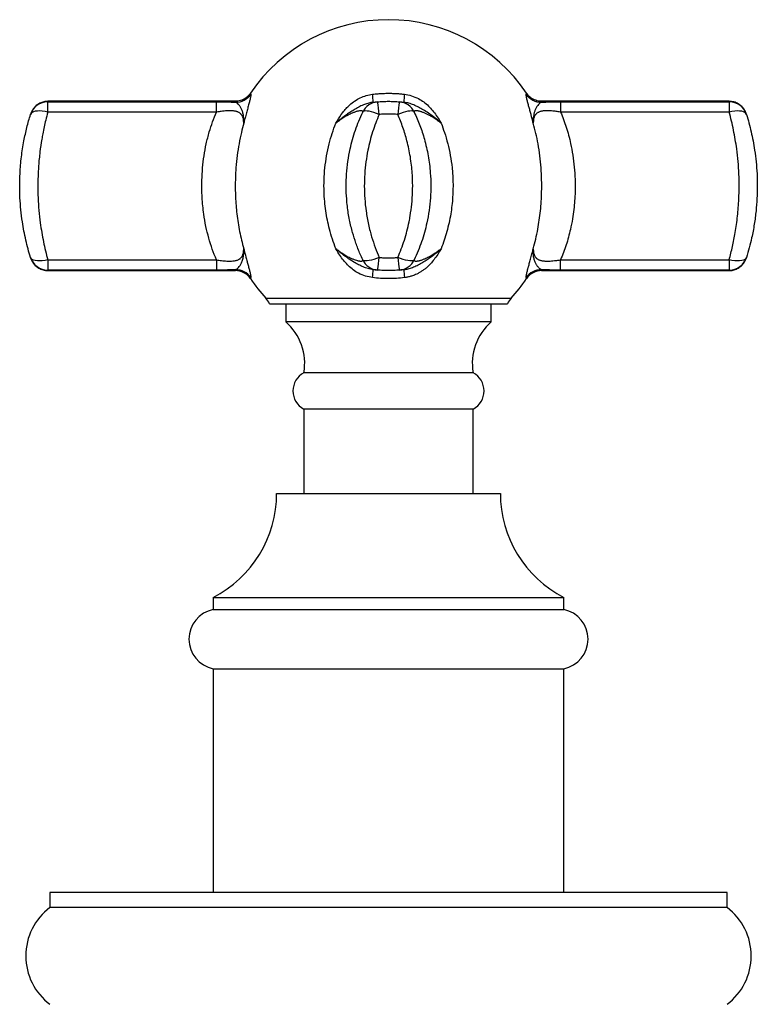
# Paper-space layout 'Manettes' of a CAD drawing. Units: millimetres. Extents: x 8 to 203, y 5 to 292.
# Drawn here: x 31 to 41, y 197 to 211 of the extents above; entities that cross this region are included whole.
import ezdxf

# ---------------------------------------------------------------- set-up
doc = ezdxf.new("R2010")
doc.units = ezdxf.units.MM

psp = doc.layouts.new('Manettes')

# ---------------------------------------------------------------- linework, layer by layer
at = {"color": 7, "linetype": 'Continuous', "lineweight": 25}
for p, q in [((31.4927, 209.5147), (31.4927, 209.657)), ((31.4927, 209.657), (33.8166, 209.657)), ((34.0781, 209.6635), (31.4944, 209.6635)), ((33.8166, 209.5147), (33.8166, 209.657)), ((40.8823, 209.6635), (38.2986, 209.6635)), ((38.5601, 209.657), (38.5601, 209.5147)), ((38.5601, 209.657), (40.884, 209.657)), ((40.884, 209.657), (40.884, 209.5147)), ((33.8166, 209.5147), (31.4927, 209.5147)), ((40.884, 209.5147), (38.5601, 209.5147)), ((31.4927, 207.4789), (33.8166, 207.4789)), ((31.4927, 207.4789), (31.4927, 207.3366)), ((33.8166, 207.4789), (33.8166, 207.3366)), ((38.5601, 207.3366), (38.5601, 207.4789)), ((38.5601, 207.4789), (40.884, 207.4789)), ((40.884, 207.4789), (40.884, 207.3366)), ((33.8166, 207.3366), (31.4927, 207.3366)), ((31.4944, 207.3301), (34.0781, 207.3301)), ((38.2986, 207.3301), (40.8823, 207.3301)), ((40.884, 207.3366), (38.5601, 207.3366)), ((34.5462, 206.8718), (37.8305, 206.8718)), ((34.7717, 206.8718), (34.7717, 206.6218)), ((37.605, 206.6218), (37.605, 206.8718)), ((37.605, 206.6218), (34.7717, 206.6218)), ((37.355, 205.9218), (35.0217, 205.9218)), ((35.0217, 205.4218), (35.0217, 204.2585)), ((37.355, 205.4218), (35.0217, 205.4218)), ((37.355, 204.2585), (37.355, 205.4218)), ((34.6467, 204.2585), (37.73, 204.2585)), ((33.7717, 202.8251), (33.7717, 202.6585)), ((33.7717, 202.8251), (38.605, 202.8251)), ((38.605, 202.6585), (38.605, 202.8251)), ((33.7717, 202.6585), (38.605, 202.6585)), ((33.7717, 201.8418), (33.7717, 198.7585)), ((33.7717, 201.8418), (38.605, 201.8418)), ((38.605, 198.7585), (38.605, 201.8418)), ((31.5217, 198.7585), (31.5217, 198.5501)), ((36.1884, 198.7585), (31.5217, 198.7585)), ((40.855, 198.7585), (36.1884, 198.7585)), ((40.855, 198.5501), (40.855, 198.7585)), ((36.1884, 198.5501), (31.5217, 198.5501)), ((40.855, 198.5501), (36.1884, 198.5501))]:
    psp.add_line(p, q, dxfattribs=at)
at = {"color": 1, "linetype": 'Continuous', "lineweight": 25}
psp.add_line((34.4978, 206.9496), (37.8789, 206.9496), dxfattribs=at)
at = {"color": 7, "linetype": 'Continuous', "lineweight": 25, "flags": 128}
for points in [[(31.4927, 209.5147), (31.4542, 209.5231), (31.4168, 209.5285), (31.3812, 209.5308), (31.3486, 209.5299), (31.3196, 209.5259), (31.2951, 209.5189), (31.2757, 209.509), (31.2618, 209.4966), (31.2539, 209.4818)], [(36.0595, 209.4818), (36.0231, 209.4966), (35.9876, 209.509), (35.954, 209.5189), (35.9231, 209.5259), (35.8957, 209.5299), (35.8725, 209.5308), (35.8541, 209.5285), (35.841, 209.5231), (35.8335, 209.5147)], [(36.5433, 209.5147), (36.5357, 209.5231), (36.5226, 209.5285), (36.5042, 209.5308), (36.481, 209.5299), (36.4536, 209.5259), (36.4227, 209.5189), (36.3891, 209.509), (36.3536, 209.4966), (36.3172, 209.4818)], [(41.1228, 209.4818), (41.1149, 209.4966), (41.101, 209.509), (41.0816, 209.5189), (41.0571, 209.5259), (41.0281, 209.5299), (40.9955, 209.5308), (40.9599, 209.5285), (40.9225, 209.5231), (40.884, 209.5147)], [(31.4927, 207.4789), (31.4542, 207.4705), (31.4168, 207.4651), (31.3812, 207.4628), (31.3486, 207.4637), (31.3196, 207.4677), (31.2951, 207.4747), (31.2757, 207.4846), (31.2618, 207.4971), (31.2539, 207.5118)], [(36.0595, 207.5118), (36.0231, 207.4971), (35.9876, 207.4846), (35.954, 207.4747), (35.9231, 207.4677), (35.8957, 207.4637), (35.8725, 207.4628), (35.8541, 207.4651), (35.841, 207.4705), (35.8335, 207.4789)], [(36.5433, 207.4789), (36.5357, 207.4705), (36.5226, 207.4651), (36.5042, 207.4628), (36.481, 207.4637), (36.4536, 207.4677), (36.4227, 207.4747), (36.3891, 207.4846), (36.3536, 207.4971), (36.3172, 207.5118)], [(41.1228, 207.5118), (41.1149, 207.4971), (41.101, 207.4846), (41.0816, 207.4747), (41.0571, 207.4677), (41.0281, 207.4637), (40.9955, 207.4628), (40.9599, 207.4651), (40.9225, 207.4705), (40.884, 207.4789)]]:
    psp.add_lwpolyline(points, dxfattribs=at)
at = {"color": 7, "linetype": 'Continuous', "lineweight": 25}
for centre, radius, start, end in [((36.1884, 208.4968), 2.2917, 90, 146.12584), ((36.1884, 208.4968), 2.2917, 33.87487, 90), ((34.0813, 209.9019), 0.2515, 270.2111, 325.83659), ((35.3857, 209.6711), 0.59, 357.99507, 8.73672), ((36.991, 209.6711), 0.59, 171.26328, 182.00493), ((38.2954, 209.9019), 0.2515, 214.16341, 269.7889), ((31.4918, 209.4079), 0.2491, 89.78424, 162.74052), ((36.0595, 209.4079), 0.25, 94.92858, 154.70383), ((34.6033, 209.3922), 1.4589, 3.52096, 10.45745), ((37.7734, 209.3922), 1.4589, 169.54255, 176.47904), ((36.3172, 209.4079), 0.25, 25.29617, 85.07142), ((40.8849, 209.4079), 0.2491, 17.25948, 90.21576), ((31.4918, 207.5857), 0.2491, 197.25948, 270.21576), ((34.6033, 207.6014), 1.4589, 349.54255, 356.47904), ((37.7734, 207.6014), 1.4589, 183.52096, 190.45745), ((40.8849, 207.5857), 0.2491, 269.78424, 342.74052), ((36.0595, 207.5857), 0.25, 205.29617, 265.07142), ((36.3172, 207.5857), 0.25, 274.92858, 334.70383), ((34.0781, 207.0801), 0.25, 33.88773, 89.9965), ((34.0813, 207.0917), 0.2515, 34.16341, 89.7889), ((35.3857, 207.3225), 0.59, 351.26328, 2.00493), ((36.991, 207.3225), 0.59, 177.99507, 188.73672), ((38.2954, 207.0917), 0.2515, 90.2111, 145.83659), ((38.2986, 207.0801), 0.25, 89.98747, 146.12302), ((36.1884, 208.4968), 2.2917, 213.87447, 222.46372), ((36.1884, 208.4968), 2.2917, 317.53628, 326.12578), ((34.3134, 206.7809), 0.25, 21.33089, 42.46372), ((38.0634, 206.7809), 0.25, 137.53628, 158.66911), ((34.2832, 206.0527), 0.75, 349.94875, 49.3589), ((38.0935, 206.0527), 0.75, 130.6411, 190.05125), ((35.155, 205.6718), 0.2833, 118.07249, 241.92751), ((37.2217, 205.6718), 0.2833, 298.07249, 61.92751), ((33.0317, 204.2606), 1.615, 297.27124, 359.92354), ((39.345, 204.2606), 1.615, 180.07646, 242.72876), ((33.8546, 202.2501), 0.4167, 101.47834, 258.52166), ((38.5221, 202.2501), 0.4167, 281.47834, 78.52166), ((32.0217, 197.8835), 0.8333, 126.8699, 233.1301), ((40.355, 197.8835), 0.8333, 306.8699, 53.1301)]:
    psp.add_arc(centre, radius, start, end, dxfattribs=at)
for points, knots in [([(34.2856, 209.7741), (34.2856, 209.774), (34.2799, 209.7643), (34.2653, 209.7471), (34.2416, 209.7232), (34.2143, 209.7029), (34.1833, 209.6857), (34.1493, 209.6729), (34.1135, 209.6649), (34.0897, 209.6639), (34.0781, 209.6635)], [0, 0, 0, 0, 0.00211709, 0.1373711, 0.27483845, 0.41367459, 0.55334641, 0.7086262, 0.8574972, 1, 1, 1, 1]), ([(34.2894, 209.7607), (34.2898, 209.755), (34.2908, 209.7432), (34.2835, 209.7049), (34.2715, 209.6558), (34.2563, 209.5999), (34.2388, 209.5373), (34.2266, 209.4926), (34.2139, 209.4442), (34.2071, 209.417), (34.1985, 209.3813), (34.1962, 209.3712), (34.1941, 209.3619), (34.1939, 209.3613)], [0, 0, 0, 0, 0.1463139, 0.2983191, 0.4262596, 0.5572048, 0.6815653, 0.8071409, 0.8093651, 0.9474329, 0.9522457, 0.9967088, 1, 1, 1, 1]), ([(35.4626, 209.3613), (35.463, 209.3619), (35.4687, 209.3721), (35.498, 209.4227), (35.5428, 209.4908), (35.6027, 209.5638), (35.6564, 209.6183), (35.7211, 209.6697), (35.7975, 209.7131), (35.8808, 209.7457), (35.9392, 209.7557), (35.9689, 209.7607)], [0, 0, 0, 0, 0.0032909, 0.0524632, 0.2634445, 0.3705543, 0.4784863, 0.607182, 0.7388974, 0.867559, 1, 1, 1, 1]), ([(35.9689, 209.7607), (35.9813, 209.7622), (36.0062, 209.7651), (36.0432, 209.7684), (36.0797, 209.771), (36.1159, 209.7728), (36.1521, 209.7739), (36.1946, 209.7743), (36.2433, 209.7736), (36.2982, 209.771), (36.3531, 209.7669), (36.3896, 209.7628), (36.4078, 209.7607)], [0, 0, 0, 0, 0.0854087, 0.1708573, 0.2530552, 0.3352886, 0.4176293, 0.5000058, 0.6246915, 0.7495018, 0.874688, 1, 1, 1, 1]), ([(36.4078, 209.7607), (36.4406, 209.755), (36.5073, 209.7432), (36.5967, 209.7049), (36.6751, 209.6558), (36.7402, 209.5999), (36.7972, 209.5373), (36.8307, 209.4926), (36.8642, 209.4442), (36.8815, 209.417), (36.9027, 209.3813), (36.9085, 209.3712), (36.9137, 209.3619), (36.9141, 209.3613)], [0, 0, 0, 0, 0.1463139, 0.2983191, 0.4262596, 0.5572048, 0.6815653, 0.8071409, 0.8093651, 0.9474329, 0.9522457, 0.9967088, 1, 1, 1, 1]), ([(38.1828, 209.3613), (38.1826, 209.3619), (38.1803, 209.3721), (38.1685, 209.4227), (38.1508, 209.4908), (38.1305, 209.5638), (38.1153, 209.6183), (38.1016, 209.6697), (38.0915, 209.7131), (38.0859, 209.7457), (38.0869, 209.7557), (38.0873, 209.7607)], [0, 0, 0, 0, 0.0032909, 0.0524632, 0.2634445, 0.3705543, 0.4784863, 0.607182, 0.7388974, 0.867559, 1, 1, 1, 1]), ([(38.2986, 209.6639), (38.2896, 209.664), (38.2679, 209.6643), (38.2346, 209.6709), (38.2001, 209.6827), (38.169, 209.6988), (38.1414, 209.7181), (38.1177, 209.7402), (38.1011, 209.759), (38.0935, 209.7711), (38.0914, 209.7744)], [0, 0, 0, 0, 0.1102128, 0.2652054, 0.4138112, 0.5562752, 0.6933295, 0.8253612, 0.9525174, 1, 1, 1, 1]), ([(31.4944, 209.663), (31.4862, 209.663), (31.4671, 209.6628), (31.4381, 209.6576), (31.4082, 209.6488), (31.3808, 209.6368), (31.3561, 209.6223), (31.3342, 209.606), (31.3153, 209.5885), (31.2994, 209.5705), (31.2864, 209.5527), (31.2762, 209.536), (31.2686, 209.5211), (31.2633, 209.509), (31.2601, 209.5007), (31.2584, 209.4959), (31.2577, 209.4939), (31.2574, 209.4929), (31.2571, 209.492), (31.2568, 209.4911), (31.2565, 209.4902), (31.256, 209.4886), (31.2551, 209.4858), (31.2545, 209.484)], [0, 0, 0, 0, 0.0589606, 0.135763, 0.2097272, 0.2808271, 0.3489386, 0.4138351, 0.4751726, 0.5324645, 0.5850452, 0.632029, 0.6722777, 0.7043862, 0.7261901, 0.7360039, 0.7412592, 0.7456068, 0.7518649, 0.764334, 0.7963153, 0.8695638, 1, 1, 1, 1]), ([(33.8166, 209.657), (33.8335, 209.657), (33.8675, 209.6569), (33.9187, 209.6563), (33.9697, 209.6553), (34.0141, 209.6539), (34.0516, 209.6523), (34.072, 209.6511), (34.0822, 209.6505)], [0, 0, 0, 0, 0.18445766, 0.37019565, 0.5602626, 0.75196439, 0.87573292, 1, 1, 1, 1]), ([(34.1939, 209.3613), (34.1939, 209.3619), (34.1942, 209.3697), (34.195, 209.4004), (34.1933, 209.4473), (34.1835, 209.5007), (34.168, 209.5445), (34.1484, 209.5826), (34.1276, 209.6138), (34.1061, 209.6385), (34.0902, 209.6465), (34.0822, 209.6505)], [0, 0, 0, 0, 0.00456142, 0.05670827, 0.22580829, 0.36861192, 0.5114418, 0.63514665, 0.75879655, 0.87948181, 1, 1, 1, 1]), ([(35.9754, 209.6505), (35.9556, 209.6472), (35.9158, 209.6406), (35.8548, 209.6199), (35.7929, 209.592), (35.7304, 209.5577), (35.669, 209.5204), (35.6082, 209.4795), (35.5485, 209.4351), (35.5008, 209.3956), (35.4726, 209.3705), (35.4633, 209.3619), (35.4626, 209.3613)], [0, 0, 0, 0, 0.1038105, 0.2092324, 0.3302008, 0.4512491, 0.5713405, 0.6914001, 0.8145377, 0.937706, 0.9954392, 1, 1, 1, 1]), ([(35.9754, 209.6505), (35.985, 209.6516), (36.0091, 209.6544), (36.0329, 209.6566), (36.0363, 209.6568), (36.038, 209.657)], [0, 0, 0, 0, 0.2481231, 0.6180101, 1, 1, 1, 1]), ([(36.038, 209.657), (36.0505, 209.658), (36.0755, 209.66), (36.113, 209.662), (36.1507, 209.6632), (36.1883, 209.6636), (36.2259, 209.6632), (36.2636, 209.662), (36.3012, 209.66), (36.3262, 209.658), (36.3387, 209.657)], [0, 0, 0, 0, 0.1248455, 0.2497525, 0.3748452, 0.5, 0.6248453, 0.7497524, 0.8748452, 1, 1, 1, 1]), ([(36.3387, 209.657), (36.3403, 209.6569), (36.3436, 209.6566), (36.3672, 209.6544), (36.3917, 209.6516), (36.4014, 209.6505)], [0, 0, 0, 0, 0.3701909, 0.7518757, 1, 1, 1, 1]), ([(36.9141, 209.3613), (36.9134, 209.3619), (36.9049, 209.3697), (36.8707, 209.4004), (36.8133, 209.4472), (36.7382, 209.5007), (36.6689, 209.5444), (36.6019, 209.5826), (36.5372, 209.6136), (36.4703, 209.6385), (36.4245, 209.6465), (36.4014, 209.6505)], [0, 0, 0, 0, 0.0045613, 0.0567069, 0.2258028, 0.3679466, 0.5114442, 0.635146, 0.7587929, 0.8783937, 1, 1, 1, 1]), ([(38.2945, 209.6505), (38.2876, 209.6472), (38.2738, 209.6406), (38.254, 209.6199), (38.234, 209.592), (38.2151, 209.5577), (38.1995, 209.5204), (38.1886, 209.4795), (38.183, 209.4351), (38.1819, 209.3956), (38.1824, 209.3705), (38.1828, 209.3619), (38.1828, 209.3613)], [0, 0, 0, 0, 0.1038105, 0.2092324, 0.3302008, 0.4512491, 0.5713405, 0.6914001, 0.8145377, 0.937706, 0.9954392, 1, 1, 1, 1]), ([(38.2945, 209.6505), (38.3151, 209.6516), (38.3664, 209.6544), (38.456, 209.6566), (38.5251, 209.6568), (38.5601, 209.657)], [0, 0, 0, 0, 0.2481231, 0.6180101, 1, 1, 1, 1]), ([(41.1222, 209.484), (41.1219, 209.4849), (41.1211, 209.4875), (41.1205, 209.4892), (41.1201, 209.4905), (41.1198, 209.4915), (41.1195, 209.4924), (41.1189, 209.4942), (41.1179, 209.4972), (41.1149, 209.5054), (41.1082, 209.5214), (41.097, 209.5425), (41.0799, 209.5676), (41.0593, 209.5911), (41.0345, 209.6126), (41.0084, 209.6301), (40.9798, 209.6444), (40.9486, 209.6552), (40.9158, 209.6622), (40.8934, 209.663), (40.8823, 209.6634)], [0, 0, 0, 0, 0.05605717, 0.1604699, 0.21614094, 0.24030619, 0.2546845, 0.26014552, 0.26602693, 0.28113178, 0.32155624, 0.39060156, 0.45123547, 0.53788472, 0.61271071, 0.68519684, 0.76174899, 0.84043039, 0.92043393, 1, 1, 1, 1]), ([(31.2539, 207.5118), (31.2423, 207.5507), (31.2191, 207.6285), (31.189, 207.7501), (31.1627, 207.8751), (31.1391, 208.0136), (31.1201, 208.1657), (31.1077, 208.3316), (31.1036, 208.5004), (31.1076, 208.6516), (31.1168, 208.7839), (31.1285, 208.8969), (31.144, 209.0091), (31.1622, 209.1144), (31.1888, 209.2438), (31.2188, 209.365), (31.2451, 209.4525), (31.2539, 209.4818)], [0, 0, 0, 0, 0.0637941, 0.1278117, 0.192547, 0.2575396, 0.3380487, 0.4192852, 0.5014855, 0.5844539, 0.6400528, 0.6959303, 0.7518085, 0.808186, 0.855972, 0.9518696, 1, 1, 1, 1]), ([(31.2539, 209.4818), (31.2542, 209.4827), (31.2547, 209.4846), (31.2553, 209.4864), (31.2557, 209.4875), (31.2557, 209.4877), (31.2557, 209.4877)], [0, 0, 0, 0, 0.2601443, 0.5204417, 0.7812014, 1, 1, 1, 1]), ([(31.4927, 209.5147), (31.4829, 209.4782), (31.457, 209.3813), (31.4299, 209.2555), (31.4033, 209.1086), (31.3819, 208.9626), (31.3666, 208.8066), (31.3574, 208.6527), (31.3537, 208.5044), (31.3573, 208.3315), (31.3686, 208.1583), (31.3863, 207.9997), (31.408, 207.8561), (31.4322, 207.7276), (31.4601, 207.6011), (31.4818, 207.5197), (31.4927, 207.4789)], [0, 0, 0, 0, 0.0583225, 0.1544439, 0.1921424, 0.2777618, 0.3682269, 0.4156637, 0.4962278, 0.5774401, 0.6594589, 0.7421387, 0.8059616, 0.8703027, 0.9348984, 1, 1, 1, 1]), ([(33.8166, 207.4789), (33.7969, 207.5268), (33.7576, 207.6229), (33.7096, 207.7774), (33.6701, 207.9394), (33.644, 208.0894), (33.628, 208.2235), (33.619, 208.3403), (33.6149, 208.4586), (33.6159, 208.5938), (33.6248, 208.7452), (33.6448, 208.9125), (33.6753, 209.0787), (33.7151, 209.2354), (33.7618, 209.3816), (33.7983, 209.4703), (33.8166, 209.5147)], [0, 0, 0, 0, 0.0780734, 0.1567179, 0.2372511, 0.3184763, 0.3726771, 0.4270987, 0.482208, 0.5375533, 0.6153118, 0.6937318, 0.7742165, 0.8553969, 0.9274712, 1, 1, 1, 1]), ([(34.1939, 209.3613), (34.1935, 209.3715), (34.1928, 209.3867), (34.1903, 209.406), (34.1874, 209.4218), (34.183, 209.4386), (34.1769, 209.4546), (34.1682, 209.4711), (34.1583, 209.4844), (34.1464, 209.4958), (34.1361, 209.5036), (34.1242, 209.5107), (34.111, 209.5167), (34.0968, 209.5216), (34.0811, 209.5257), (34.0633, 209.529), (34.0431, 209.5314), (34.0215, 209.5327), (33.9999, 209.533), (33.979, 209.5326), (33.9543, 209.5314), (33.9213, 209.5288), (33.8858, 209.5249), (33.8497, 209.52), (33.8287, 209.5167), (33.8166, 209.5147)], [0, 0, 0, 0, 0.0762802, 0.1145555, 0.1528781, 0.2051628, 0.2576415, 0.2976027, 0.3645496, 0.3983869, 0.4323897, 0.4669881, 0.5018305, 0.5336942, 0.5657871, 0.602301, 0.6391661, 0.6770849, 0.7153351, 0.7471126, 0.7790367, 0.8332242, 0.9019894, 0.9437161, 1, 1, 1, 1]), ([(35.8335, 209.5147), (35.8341, 209.5166), (35.8355, 209.5203), (35.8343, 209.525), (35.8304, 209.529), (35.8224, 209.532), (35.8089, 209.5334), (35.7879, 209.5317), (35.7649, 209.527), (35.7436, 209.521), (35.7256, 209.5151), (35.7064, 209.5079), (35.6842, 209.4987), (35.6589, 209.4871), (35.6306, 209.4728), (35.6015, 209.4566), (35.5722, 209.439), (35.539, 209.4175), (35.5022, 209.3919), (35.4758, 209.3715), (35.4626, 209.3613)], [0, 0, 0, 0, 0.0543435, 0.1089832, 0.1647489, 0.2210174, 0.2916041, 0.3640162, 0.434118, 0.4711603, 0.5085669, 0.5470548, 0.5858764, 0.6353748, 0.687464, 0.7399562, 0.7934132, 0.8471013, 0.9233783, 1, 1, 1, 1]), ([(35.8335, 207.4789), (35.8214, 207.5051), (35.787, 207.58), (35.7389, 207.7044), (35.6894, 207.8611), (35.6486, 208.0307), (35.6237, 208.1867), (35.6088, 208.3409), (35.603, 208.4891), (35.6086, 208.6619), (35.627, 208.8351), (35.6557, 208.9939), (35.6914, 209.1374), (35.7313, 209.2659), (35.778, 209.3923), (35.8149, 209.4739), (35.8335, 209.5147)], [0, 0, 0, 0, 0.0418763, 0.1198637, 0.1921488, 0.2773164, 0.3682319, 0.4156683, 0.4961276, 0.5772941, 0.6593557, 0.7421407, 0.8059632, 0.8700457, 0.9348989, 1, 1, 1, 1]), ([(36.0595, 209.4818), (36.0432, 209.4429), (36.0106, 209.3651), (35.9689, 209.2436), (35.9328, 209.1186), (35.9009, 208.9799), (35.8752, 208.8276), (35.8586, 208.6615), (35.8531, 208.4928), (35.8592, 208.3206), (35.8779, 208.144), (35.9049, 207.9943), (35.9328, 207.8778), (35.9625, 207.7711), (36.0023, 207.6491), (36.0408, 207.5567), (36.0595, 207.5118)], [0, 0, 0, 0, 0.0637959, 0.1278152, 0.1925522, 0.2575466, 0.3382717, 0.4196089, 0.5017181, 0.5844698, 0.6710649, 0.7616143, 0.8081744, 0.8485032, 0.9263706, 1, 1, 1, 1]), ([(36.3172, 209.4818), (36.3065, 209.4827), (36.2851, 209.4846), (36.2529, 209.4864), (36.2207, 209.4875), (36.1884, 209.4879), (36.1561, 209.4875), (36.1239, 209.4864), (36.0917, 209.4846), (36.0702, 209.4827), (36.0595, 209.4818)], [0, 0, 0, 0, 0.1248154, 0.2497043, 0.374815, 0.5, 0.624815, 0.7497039, 0.8748149, 1, 1, 1, 1]), ([(36.3172, 207.5118), (36.3335, 207.5507), (36.3661, 207.6285), (36.4078, 207.7501), (36.4439, 207.875), (36.4697, 207.987), (36.4927, 208.1109), (36.5111, 208.2478), (36.5223, 208.4153), (36.5221, 208.5566), (36.5156, 208.6798), (36.506, 208.7839), (36.4902, 208.8969), (36.4693, 209.009), (36.437, 209.1457), (36.3895, 209.3056), (36.3414, 209.4229), (36.3172, 209.4818)], [0, 0, 0, 0, 0.0637946, 0.1278126, 0.1925483, 0.2575414, 0.2976773, 0.3782633, 0.4599723, 0.5428419, 0.5844754, 0.6401416, 0.6958084, 0.7518312, 0.8082091, 0.9038081, 1, 1, 1, 1]), ([(36.9141, 209.3613), (36.9009, 209.3715), (36.8812, 209.3867), (36.8541, 209.406), (36.8311, 209.4218), (36.8051, 209.4386), (36.7786, 209.4546), (36.7493, 209.4711), (36.7234, 209.4844), (36.699, 209.4958), (36.6809, 209.5036), (36.6631, 209.5107), (36.6463, 209.5167), (36.6308, 209.5216), (36.6161, 209.5257), (36.6019, 209.529), (36.5886, 209.5314), (36.5768, 209.5327), (36.5673, 209.533), (36.5598, 209.5326), (36.5527, 209.5314), (36.5459, 209.5288), (36.5423, 209.5249), (36.5413, 209.52), (36.5426, 209.5167), (36.5433, 209.5147)], [0, 0, 0, 0, 0.07628017, 0.11455554, 0.15287809, 0.20516278, 0.25764147, 0.29760272, 0.36454957, 0.39838695, 0.43238973, 0.4669881, 0.50183054, 0.53369422, 0.56578714, 0.60230103, 0.6391661, 0.67708487, 0.71533511, 0.74711262, 0.77903665, 0.8332242, 0.90198936, 0.94371609, 1, 1, 1, 1]), ([(36.5433, 209.5147), (36.5701, 209.4543), (36.6238, 209.3332), (36.6768, 209.1686), (36.7128, 209.0277), (36.7362, 208.9123), (36.754, 208.795), (36.7676, 208.6592), (36.7737, 208.5047), (36.7681, 208.332), (36.7497, 208.1587), (36.721, 207.9998), (36.6853, 207.8563), (36.6454, 207.7277), (36.5987, 207.6013), (36.5618, 207.5197), (36.5433, 207.4789)], [0, 0, 0, 0, 0.0958068, 0.1921164, 0.2475532, 0.3031639, 0.3593211, 0.4156692, 0.4960081, 0.5771174, 0.6592337, 0.7421411, 0.8059635, 0.8700459, 0.934899, 1, 1, 1, 1]), ([(38.5601, 209.5147), (38.5485, 209.5166), (38.5279, 209.5198), (38.4984, 209.5239), (38.4745, 209.5267), (38.4475, 209.5295), (38.4221, 209.5315), (38.3956, 209.5327), (38.3737, 209.533), (38.3523, 209.5326), (38.3319, 209.5312), (38.3126, 209.5289), (38.2945, 209.5255), (38.2775, 209.521), (38.2616, 209.5151), (38.2474, 209.5079), (38.2336, 209.4987), (38.2208, 209.4871), (38.2096, 209.4728), (38.2007, 209.4566), (38.1938, 209.439), (38.1893, 209.422), (38.1864, 209.4061), (38.1839, 209.3868), (38.1832, 209.3715), (38.1828, 209.3613)], [0, 0, 0, 0, 0.0543312, 0.095499, 0.1368177, 0.1647918, 0.2209851, 0.2561987, 0.2916052, 0.3276994, 0.3640719, 0.3990015, 0.4342342, 0.4712681, 0.5086662, 0.5471453, 0.5859582, 0.6354454, 0.6875228, 0.7400031, 0.793448, 0.8471239, 0.8852349, 0.9233956, 1, 1, 1, 1]), ([(38.5601, 209.5147), (38.5743, 209.4808), (38.6026, 209.4128), (38.6394, 209.306), (38.672, 209.1956), (38.7031, 209.0679), (38.7304, 208.9219), (38.7509, 208.7568), (38.7615, 208.5875), (38.7618, 208.4322), (38.7548, 208.2933), (38.7429, 208.1685), (38.7242, 208.0364), (38.6993, 207.909), (38.6696, 207.7894), (38.6378, 207.6829), (38.6018, 207.5788), (38.5741, 207.5122), (38.5601, 207.4789)], [0, 0, 0, 0, 0.0555429, 0.1112874, 0.1673507, 0.2238525, 0.3008489, 0.3786899, 0.4576539, 0.537518, 0.594591, 0.6516644, 0.7130745, 0.782768, 0.8367289, 0.8910385, 0.9453491, 1, 1, 1, 1]), ([(40.884, 207.4789), (40.8998, 207.5392), (40.9315, 207.6604), (40.9635, 207.825), (40.9854, 207.9659), (40.9998, 208.0813), (41.0107, 208.1986), (41.0192, 208.3344), (41.023, 208.4886), (41.0195, 208.6612), (41.0081, 208.8347), (40.9905, 208.9937), (40.9687, 209.1374), (40.9446, 209.2659), (40.9166, 209.3923), (40.8949, 209.4739), (40.884, 209.5147)], [0, 0, 0, 0, 0.0957565, 0.1921164, 0.2475532, 0.3031639, 0.3593211, 0.4156692, 0.4958792, 0.5768932, 0.6591015, 0.7421411, 0.8059635, 0.8700459, 0.934899, 1, 1, 1, 1]), ([(41.1228, 209.4818), (41.1225, 209.4827), (41.122, 209.4846), (41.1214, 209.4864), (41.1211, 209.4875), (41.121, 209.4877), (41.121, 209.4877)], [0, 0, 0, 0, 0.2607154, 0.5215842, 0.7829163, 1, 1, 1, 1]), ([(41.1228, 209.4818), (41.1344, 209.4429), (41.1576, 209.3651), (41.1877, 209.2436), (41.214, 209.1186), (41.2376, 208.9801), (41.2566, 208.8279), (41.269, 208.662), (41.2731, 208.4932), (41.2686, 208.3229), (41.255, 208.1479), (41.2352, 207.9982), (41.2136, 207.8746), (41.1911, 207.7654), (41.1619, 207.6437), (41.1359, 207.5558), (41.1228, 207.5118)], [0, 0, 0, 0, 0.06379558, 0.12781464, 0.19255136, 0.25754546, 0.33805637, 0.41929473, 0.50149679, 0.58446707, 0.66790657, 0.75890903, 0.80817229, 0.8559346, 0.92780327, 1, 1, 1, 1]), ([(34.1939, 209.3613), (34.1825, 209.3196), (34.1571, 209.2276), (34.1264, 209.079), (34.1012, 208.9164), (34.0871, 208.7768), (34.08, 208.6632), (34.0765, 208.5672), (34.0758, 208.461), (34.079, 208.3443), (34.0864, 208.2275), (34.098, 208.1087), (34.1144, 207.9887), (34.1359, 207.8678), (34.1619, 207.7483), (34.1832, 207.6711), (34.1939, 207.6323)], [0, 0, 0, 0, 0.0769769, 0.1698544, 0.2636661, 0.3588862, 0.4069141, 0.4551303, 0.5199157, 0.5849343, 0.6506686, 0.7166445, 0.7867587, 0.8571602, 0.9284347, 1, 1, 1, 1]), ([(35.4626, 207.6323), (35.4462, 207.6763), (35.4133, 207.7646), (35.3751, 207.897), (35.3449, 208.0271), (35.3227, 208.1546), (35.3073, 208.2847), (35.2985, 208.4271), (35.2986, 208.5813), (35.3104, 208.7473), (35.3339, 208.9134), (35.3684, 209.0722), (35.4109, 209.2223), (35.4454, 209.3148), (35.4626, 209.3613)], [0, 0, 0, 0, 0.08126026, 0.16295019, 0.23519369, 0.30775133, 0.38129176, 0.45517147, 0.54695253, 0.63940025, 0.73394082, 0.8291971, 0.9143487, 1, 1, 1, 1]), ([(36.9141, 209.3613), (36.9297, 209.3196), (36.964, 209.2276), (37.0067, 209.079), (37.0422, 208.9164), (37.0622, 208.7768), (37.0723, 208.6632), (37.0773, 208.5672), (37.0783, 208.461), (37.0737, 208.3443), (37.0633, 208.2275), (37.0467, 208.1087), (37.0236, 207.9887), (36.9936, 207.8678), (36.9576, 207.7483), (36.9286, 207.6711), (36.9141, 207.6323)], [0, 0, 0, 0, 0.0769769, 0.1698544, 0.2636661, 0.3588862, 0.4069141, 0.4551303, 0.5199157, 0.5849343, 0.6506686, 0.7166445, 0.7867587, 0.8571602, 0.9284347, 1, 1, 1, 1]), ([(38.1828, 207.6323), (38.1949, 207.6763), (38.2191, 207.7646), (38.2466, 207.897), (38.2681, 208.0271), (38.2838, 208.1546), (38.2946, 208.2847), (38.3008, 208.4271), (38.3007, 208.5813), (38.2925, 208.7473), (38.2759, 208.9134), (38.2515, 209.0722), (38.2208, 209.2223), (38.1955, 209.3148), (38.1828, 209.3613)], [0, 0, 0, 0, 0.0812603, 0.1629502, 0.2351937, 0.3077513, 0.3812918, 0.4551715, 0.5469525, 0.6394003, 0.7339408, 0.8291971, 0.9143487, 1, 1, 1, 1]), ([(31.2539, 207.5118), (31.2542, 207.5109), (31.2547, 207.509), (31.2553, 207.5072), (31.2557, 207.5061), (31.2557, 207.5059), (31.2557, 207.5059)], [0, 0, 0, 0, 0.2607154, 0.5215842, 0.7829163, 1, 1, 1, 1]), ([(33.8166, 207.4789), (33.8282, 207.477), (33.8517, 207.4733), (33.8873, 207.4686), (33.9232, 207.4646), (33.9621, 207.4616), (34.0035, 207.4602), (34.0452, 207.4619), (34.0768, 207.4666), (34.0992, 207.4726), (34.1151, 207.4785), (34.1293, 207.4857), (34.1431, 207.4949), (34.1559, 207.5065), (34.1671, 207.5208), (34.1761, 207.537), (34.1829, 207.5546), (34.1885, 207.5761), (34.1925, 207.6017), (34.1935, 207.6221), (34.1939, 207.6323)], [0, 0, 0, 0, 0.0543435, 0.1089832, 0.1647489, 0.2210174, 0.2916041, 0.3640162, 0.434118, 0.4711603, 0.5085669, 0.5470548, 0.5858764, 0.6353748, 0.687464, 0.7399562, 0.7934132, 0.8471013, 0.9233783, 1, 1, 1, 1]), ([(34.0822, 207.3431), (34.0891, 207.3465), (34.103, 207.3531), (34.1228, 207.3738), (34.1427, 207.4016), (34.1639, 207.4399), (34.1816, 207.4867), (34.1925, 207.5437), (34.195, 207.5927), (34.1943, 207.6231), (34.1939, 207.6317), (34.1939, 207.6323)], [0, 0, 0, 0, 0.1045918, 0.2092785, 0.3302771, 0.4513555, 0.6133065, 0.775709, 0.9376905, 0.995438, 1, 1, 1, 1]), ([(34.1939, 207.6323), (34.1941, 207.6317), (34.1964, 207.6215), (34.2082, 207.5709), (34.2259, 207.5028), (34.2462, 207.4298), (34.2614, 207.3753), (34.2751, 207.3239), (34.2852, 207.2805), (34.2908, 207.2479), (34.2899, 207.238), (34.2894, 207.2329)], [0, 0, 0, 0, 0.0032909, 0.0524632, 0.2634445, 0.3705543, 0.4784863, 0.607182, 0.7388974, 0.867559, 1, 1, 1, 1]), ([(35.4626, 207.6323), (35.4758, 207.6222), (35.5021, 207.6018), (35.5387, 207.5763), (35.5716, 207.555), (35.6005, 207.5376), (35.6299, 207.5212), (35.6619, 207.5049), (35.6963, 207.4895), (35.7304, 207.4766), (35.7563, 207.4689), (35.7748, 207.4646), (35.7881, 207.4622), (35.7999, 207.4609), (35.8122, 207.4605), (35.8226, 207.4617), (35.8302, 207.4645), (35.8342, 207.4684), (35.8355, 207.4731), (35.8341, 207.4769), (35.8335, 207.4789)], [0, 0, 0, 0, 0.076295, 0.1528956, 0.2051904, 0.2576792, 0.3109557, 0.364617, 0.4324277, 0.5018197, 0.5657309, 0.6022519, 0.6391241, 0.6770502, 0.7153079, 0.778986, 0.8331208, 0.8877591, 0.9437052, 1, 1, 1, 1]), ([(35.9754, 207.3431), (35.9525, 207.3471), (35.9066, 207.3551), (35.8397, 207.3798), (35.7748, 207.411), (35.7079, 207.4491), (35.6386, 207.4929), (35.5635, 207.5463), (35.506, 207.5932), (35.4718, 207.6239), (35.4633, 207.6317), (35.4626, 207.6323)], [0, 0, 0, 0, 0.12051819, 0.24120345, 0.36485335, 0.4885582, 0.63138808, 0.77419171, 0.94329173, 0.99543858, 1, 1, 1, 1]), ([(35.9689, 207.2329), (35.9361, 207.2387), (35.8694, 207.2504), (35.78, 207.2887), (35.7016, 207.3378), (35.6365, 207.3937), (35.5795, 207.4563), (35.546, 207.5011), (35.5125, 207.5494), (35.4952, 207.5766), (35.474, 207.6123), (35.4682, 207.6224), (35.463, 207.6317), (35.4626, 207.6323)], [0, 0, 0, 0, 0.1463139, 0.2983191, 0.4262596, 0.5572048, 0.6815653, 0.8071409, 0.8093651, 0.9474329, 0.9522457, 0.9967088, 1, 1, 1, 1]), ([(36.0595, 207.5118), (36.0702, 207.5109), (36.0916, 207.509), (36.1238, 207.5072), (36.156, 207.5061), (36.1883, 207.5057), (36.2206, 207.5061), (36.2528, 207.5072), (36.285, 207.509), (36.3065, 207.5109), (36.3172, 207.5118)], [0, 0, 0, 0, 0.1248154, 0.2497043, 0.374815, 0.5, 0.624815, 0.7497039, 0.8748149, 1, 1, 1, 1]), ([(36.4014, 207.3431), (36.4112, 207.3446), (36.431, 207.3474), (36.4605, 207.3543), (36.4898, 207.363), (36.5201, 207.3739), (36.5514, 207.387), (36.5834, 207.4023), (36.615, 207.4188), (36.6565, 207.4421), (36.7076, 207.4732), (36.7684, 207.514), (36.8282, 207.5584), (36.8759, 207.5979), (36.9041, 207.6231), (36.9134, 207.6317), (36.9141, 207.6323)], [0, 0, 0, 0, 0.0518119, 0.1038508, 0.1564917, 0.209297, 0.2695321, 0.3299036, 0.3905771, 0.4513214, 0.5710319, 0.6914426, 0.8141922, 0.937715, 0.9954398, 1, 1, 1, 1]), ([(36.9141, 207.6323), (36.9137, 207.6317), (36.908, 207.6215), (36.8963, 207.6013), (36.8693, 207.557), (36.8315, 207.501), (36.78, 207.4362), (36.7376, 207.3926), (36.7011, 207.3606), (36.6727, 207.3381), (36.6364, 207.3135), (36.6043, 207.2952), (36.5649, 207.2756), (36.5239, 207.2591), (36.4743, 207.2446), (36.4377, 207.2369), (36.4153, 207.2339), (36.4078, 207.2329)], [0, 0, 0, 0, 0.0032894, 0.0524384, 0.1050879, 0.2372301, 0.357231, 0.4783161, 0.5103988, 0.5747552, 0.639846, 0.7057253, 0.7388106, 0.835171, 0.9004577, 0.9667085, 1, 1, 1, 1]), ([(36.5433, 207.4789), (36.5426, 207.477), (36.5414, 207.4738), (36.5421, 207.4697), (36.5439, 207.4669), (36.5475, 207.4642), (36.5527, 207.4621), (36.5605, 207.4609), (36.5685, 207.4606), (36.5783, 207.461), (36.5897, 207.4624), (36.6025, 207.4647), (36.617, 207.4681), (36.6331, 207.4726), (36.6511, 207.4785), (36.6703, 207.4857), (36.6925, 207.4949), (36.7178, 207.5065), (36.7461, 207.5208), (36.7752, 207.537), (36.8045, 207.5546), (36.8308, 207.5716), (36.854, 207.5875), (36.8811, 207.6068), (36.9009, 207.6221), (36.9141, 207.6323)], [0, 0, 0, 0, 0.0543312, 0.095499, 0.1368177, 0.1647918, 0.2209851, 0.2561987, 0.2916052, 0.3276994, 0.3640719, 0.3990015, 0.4342342, 0.4712681, 0.5086662, 0.5471453, 0.5859582, 0.6354454, 0.6875228, 0.7400031, 0.793448, 0.8471239, 0.8852349, 0.9233956, 1, 1, 1, 1]), ([(38.0873, 207.2329), (38.0871, 207.234), (38.0866, 207.2362), (38.0864, 207.241), (38.0867, 207.2467), (38.0873, 207.2537), (38.0885, 207.2618), (38.09, 207.2712), (38.0921, 207.2816), (38.0944, 207.2925), (38.0977, 207.3071), (38.1024, 207.3263), (38.108, 207.3478), (38.113, 207.3663), (38.1169, 207.3808), (38.1223, 207.4003), (38.1293, 207.4254), (38.138, 207.4568), (38.147, 207.4895), (38.1531, 207.5125), (38.1595, 207.5369), (38.1662, 207.5628), (38.1728, 207.5897), (38.1782, 207.6123), (38.1805, 207.6224), (38.1826, 207.6317), (38.1828, 207.6323)], [0, 0, 0, 0, 0.0363926, 0.0728693, 0.1096013, 0.1464186, 0.1842206, 0.2221138, 0.2602813, 0.2985395, 0.3304084, 0.3943818, 0.459116, 0.4917924, 0.5245953, 0.5574367, 0.6195001, 0.6817513, 0.7444516, 0.8072612, 0.8094837, 0.8784347, 0.9474713, 0.9522805, 0.9967112, 1, 1, 1, 1]), ([(38.2945, 207.3431), (38.2905, 207.3448), (38.2825, 207.3482), (38.2712, 207.3566), (38.2601, 207.3674), (38.2493, 207.3804), (38.2389, 207.3952), (38.2287, 207.4116), (38.2191, 207.4291), (38.2098, 207.4485), (38.2012, 207.4698), (38.194, 207.4933), (38.1885, 207.5179), (38.1846, 207.5453), (38.1824, 207.5756), (38.182, 207.6047), (38.1825, 207.6239), (38.1828, 207.6317), (38.1828, 207.6323)], [0, 0, 0, 0, 0.0595673, 0.1194737, 0.1802575, 0.2412702, 0.3028569, 0.364562, 0.4265349, 0.4885786, 0.5595875, 0.6307429, 0.7023892, 0.7742127, 0.8586485, 0.9433108, 0.9954401, 1, 1, 1, 1]), ([(38.1828, 207.6323), (38.1832, 207.6221), (38.1839, 207.6069), (38.1864, 207.5876), (38.1893, 207.5718), (38.1937, 207.555), (38.1998, 207.539), (38.2085, 207.5225), (38.2184, 207.5092), (38.2303, 207.4979), (38.2406, 207.49), (38.2525, 207.4829), (38.2657, 207.4769), (38.2799, 207.472), (38.2956, 207.4679), (38.3134, 207.4646), (38.3336, 207.4622), (38.3552, 207.4609), (38.3768, 207.4606), (38.3977, 207.461), (38.4224, 207.4622), (38.4554, 207.4648), (38.4909, 207.4688), (38.527, 207.4736), (38.548, 207.4769), (38.5601, 207.4789)], [0, 0, 0, 0, 0.0762802, 0.1145555, 0.1528781, 0.2051628, 0.2576415, 0.2976027, 0.3645496, 0.3983869, 0.4323897, 0.4669881, 0.5018305, 0.5336942, 0.5657871, 0.602301, 0.6391661, 0.6770849, 0.7153351, 0.7471126, 0.7790367, 0.8332242, 0.9019894, 0.9437161, 1, 1, 1, 1]), ([(41.1228, 207.5118), (41.1225, 207.5109), (41.122, 207.509), (41.1214, 207.5072), (41.1211, 207.5061), (41.121, 207.5059), (41.121, 207.5059)], [0, 0, 0, 0, 0.2601443, 0.5204417, 0.7812014, 1, 1, 1, 1]), ([(31.2545, 207.5096), (31.2548, 207.5087), (31.2556, 207.5061), (31.2562, 207.5044), (31.2566, 207.5031), (31.2569, 207.5022), (31.2572, 207.5012), (31.2578, 207.4994), (31.2589, 207.4964), (31.2618, 207.4882), (31.2685, 207.4722), (31.2797, 207.4511), (31.2968, 207.426), (31.3174, 207.4025), (31.3422, 207.381), (31.3683, 207.3635), (31.3969, 207.3492), (31.4281, 207.3384), (31.4609, 207.3314), (31.4833, 207.3306), (31.4944, 207.3302)], [0, 0, 0, 0, 0.0560572, 0.1604699, 0.2161409, 0.2403062, 0.2546845, 0.2601455, 0.2660269, 0.2811318, 0.3215562, 0.3906016, 0.4512355, 0.5378847, 0.6127107, 0.6851968, 0.761749, 0.8404304, 0.9204339, 1, 1, 1, 1]), ([(40.8823, 207.3306), (40.8905, 207.3306), (40.9096, 207.3308), (40.9386, 207.336), (40.9685, 207.3448), (40.9959, 207.3568), (41.0206, 207.3713), (41.0425, 207.3876), (41.0614, 207.4051), (41.0773, 207.4231), (41.0903, 207.4409), (41.1005, 207.4576), (41.1081, 207.4725), (41.1134, 207.4846), (41.1166, 207.4929), (41.1183, 207.4977), (41.119, 207.4997), (41.1193, 207.5007), (41.1196, 207.5016), (41.1199, 207.5025), (41.1202, 207.5034), (41.1207, 207.505), (41.1216, 207.5078), (41.1222, 207.5096)], [0, 0, 0, 0, 0.0589606, 0.135763, 0.2097272, 0.2808271, 0.3489386, 0.4138351, 0.4751726, 0.5324645, 0.5850452, 0.632029, 0.6722777, 0.7043862, 0.7261901, 0.7360039, 0.7412592, 0.7456068, 0.7518649, 0.764334, 0.7963153, 0.8695638, 1, 1, 1, 1]), ([(34.0822, 207.3431), (34.0616, 207.342), (34.0103, 207.3392), (33.9207, 207.3371), (33.8516, 207.3368), (33.8166, 207.3366)], [0, 0, 0, 0, 0.2481231, 0.6180101, 1, 1, 1, 1]), ([(36.0363, 207.3368), (36.0349, 207.3369), (36.0317, 207.3372), (36.0094, 207.3392), (35.985, 207.342), (35.9754, 207.3431)], [0, 0, 0, 0, 0.3178165, 0.7312419, 1, 1, 1, 1]), ([(36.3387, 207.3366), (36.3262, 207.3356), (36.3012, 207.3336), (36.2637, 207.3316), (36.226, 207.3304), (36.1884, 207.33), (36.1508, 207.3304), (36.1132, 207.3316), (36.0756, 207.3336), (36.0505, 207.3356), (36.038, 207.3366)], [0, 0, 0, 0, 0.1248455, 0.2497525, 0.3748452, 0.5, 0.6248453, 0.7497524, 0.8748452, 1, 1, 1, 1]), ([(36.4014, 207.3431), (36.3917, 207.342), (36.3677, 207.3392), (36.3438, 207.3371), (36.3404, 207.3368), (36.3387, 207.3366)], [0, 0, 0, 0, 0.2481231, 0.6180101, 1, 1, 1, 1]), ([(38.5601, 207.3366), (38.5262, 207.3367), (38.4571, 207.337), (38.3674, 207.3392), (38.3151, 207.342), (38.2945, 207.3431)], [0, 0, 0, 0, 0.37019094, 0.75187572, 1, 1, 1, 1]), ([(36.4078, 207.2329), (36.3714, 207.2291), (36.2985, 207.2214), (36.1885, 207.2185), (36.0784, 207.2214), (36.0054, 207.2291), (35.9689, 207.2329)], [0, 0, 0, 0, 0.2494992, 0.5, 0.749499, 1, 1, 1, 1])]:
    psp.add_open_spline(points, degree=3, knots=knots, dxfattribs=at)
at = {"color": 1, "linetype": 'Continuous', "lineweight": 25}
for points, knots in [([(34.2857, 209.7741), (34.2857, 209.7741), (34.2856, 209.7743), (34.2858, 209.7738), (34.2861, 209.7726), (34.2871, 209.7691), (34.2882, 209.765), (34.2891, 209.7618), (34.2894, 209.7607)], [0, 0, 0, 0, 0.00012894, 0.12478742, 0.37425212, 0.62421712, 0.87468396, 1, 1, 1, 1]), ([(38.0873, 209.7607), (38.0875, 209.7615), (38.0881, 209.7637), (38.0888, 209.7662), (38.0897, 209.7694), (38.0904, 209.7717), (38.0909, 209.7737), (38.091, 209.774), (38.091, 209.7741)], [0, 0, 0, 0, 0.0854171, 0.2562988, 0.3417659, 0.5884202, 0.7530178, 1, 1, 1, 1]), ([(31.4944, 209.6635), (31.4944, 209.6634), (31.4944, 209.6632), (31.494, 209.662), (31.4935, 209.66), (31.493, 209.658), (31.4927, 209.657)], [0, 0, 0, 0, 0.2496907, 0.4995048, 0.7496904, 1, 1, 1, 1]), ([(34.0822, 209.6505), (34.081, 209.6542), (34.0786, 209.6618), (34.0783, 209.6629), (34.0781, 209.6635)], [0, 0, 0, 0, 0.4989768, 1, 1, 1, 1]), ([(38.2986, 209.6635), (38.2985, 209.6632), (38.2983, 209.6626), (38.297, 209.6583), (38.2953, 209.6531), (38.2945, 209.6505)], [0, 0, 0, 0, 0.3288423, 0.6582687, 1, 1, 1, 1]), ([(40.884, 209.657), (40.8837, 209.658), (40.8832, 209.66), (40.8827, 209.662), (40.8823, 209.6632), (40.8823, 209.6634), (40.8823, 209.6635)], [0, 0, 0, 0, 0.2496909, 0.4995051, 0.7496904, 1, 1, 1, 1]), ([(31.4927, 207.3366), (31.493, 207.3356), (31.4935, 207.3336), (31.494, 207.3316), (31.4944, 207.3304), (31.4944, 207.3302), (31.4944, 207.3301)], [0, 0, 0, 0, 0.2496909, 0.4995051, 0.7496904, 1, 1, 1, 1]), ([(34.0781, 207.3301), (34.0782, 207.3303), (34.0783, 207.3306), (34.0791, 207.3331), (34.0803, 207.3371), (34.0816, 207.3411), (34.0822, 207.3431)], [0, 0, 0, 0, 0.2493608, 0.498976, 0.7493594, 1, 1, 1, 1]), ([(38.2945, 207.3431), (38.2951, 207.3411), (38.2964, 207.3371), (38.2976, 207.3332), (38.2984, 207.3306), (38.2985, 207.3303), (38.2986, 207.3301)], [0, 0, 0, 0, 0.2493613, 0.4989765, 0.7493595, 1, 1, 1, 1]), ([(40.8823, 207.3301), (40.8823, 207.3302), (40.8823, 207.3304), (40.8827, 207.3316), (40.8832, 207.3336), (40.8837, 207.3356), (40.884, 207.3366)], [0, 0, 0, 0, 0.2496907, 0.4995048, 0.7496904, 1, 1, 1, 1]), ([(34.2894, 207.2329), (34.2888, 207.2308), (34.2877, 207.2267), (34.2865, 207.2226), (34.2858, 207.22), (34.2857, 207.2196), (34.2857, 207.2195)], [0, 0, 0, 0, 0.2494142, 0.4990771, 0.7494917, 1, 1, 1, 1]), ([(38.091, 207.2195), (38.091, 207.2195), (38.0911, 207.2192), (38.0908, 207.2202), (38.0902, 207.2225), (38.089, 207.2267), (38.0879, 207.2308), (38.0873, 207.2329)], [0, 0, 0, 0, 0.0000636, 0.2494221, 0.4990296, 0.7493889, 1, 1, 1, 1])]:
    psp.add_open_spline(points, degree=3, knots=knots, dxfattribs=at)

doc.saveas('drawing.dxf')
